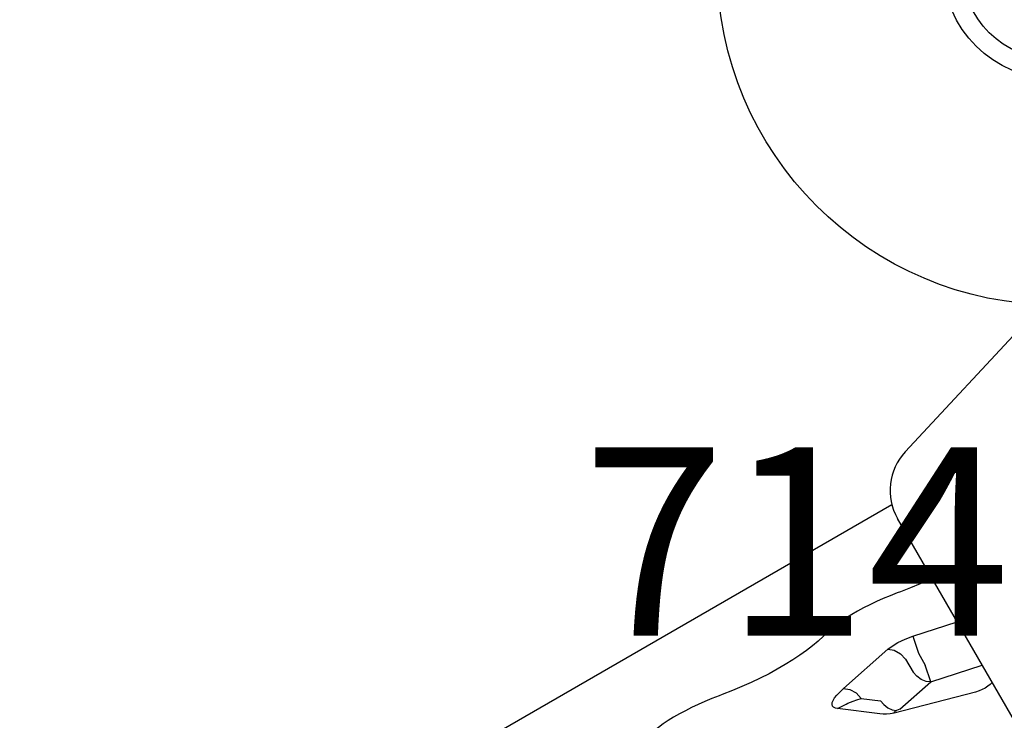
# Model space of a CAD drawing. Extents: x -162 to 302, y -211 to 229.
# Drawn here: x -116 to -90, y -47 to -28 of the extents above; entities that cross this region are included whole.
import ezdxf
from ezdxf.enums import TextEntityAlignment as Align

# ---------------------------------------------------------------- set-up
doc = ezdxf.new("R2010")
doc.units = 0
doc.header["$MEASUREMENT"] = 0
doc.linetypes.add('CENTER', pattern=[0.6, 0.375, -0.075, 0.075, -0.075])
doc.layers.get('0').update_dxf_attribs({"color": 5, "linetype": 'CONTINUOUS'})
for name, color, linetype in [('2DPOST', 7, 'CONTINUOUS'), ('PHASE-1', 6, 'CONTINUOUS'), ('TXT', 7, 'CENTER')]:
    doc.layers.add(name, color=color, linetype=linetype)
doc.layers.add('Ft', color=1, linetype='CONTINUOUS', plot=False)
doc.layers.add('Node', color=7, linetype='CONTINUOUS', plot=False)
doc.styles.add('ROMANS', font='ROMANS.SHX', dxfattribs={"height": 5})
doc.styles.add('SIMPLEX', font='simplex.shx')

# ---------------------------------------------------------------- blocks, each defined once
blk = doc.blocks.new('23787030')
for p, q in [((10.982, 13.392), (10.982, -13.392)), ((11.306, -8.33), (11.398, -8.342)), ((11.398, -8.342), (11.497, -8.364)), ((11.497, -8.364), (13.648, -8.962)), ((12.387, -9.19), (10.982, -8.894)), ((13.461, -8.972), (12.387, -9.19)), ((13.646, -9.06), (13.556, -8.983)), ((13.566, -8.983), (13.556, -8.983)), ((13.622, -8.982), (13.611, -8.983)), ((13.611, -8.984), (13.611, -8.984)), ((13.718, -9.165), (13.646, -9.06)), ((13.648, -8.962), (13.745, -8.994)), ((13.745, -8.994), (13.833, -9.034)), ((13.833, -9.034), (13.913, -9.079)), ((13.913, -9.079), (13.985, -9.129)), ((13.985, -9.129), (14.89, -9.817)), ((12.387, -9.19), (12.29, -9.651)), ((12.29, -10.015), (12.29, -9.651)), ((12.665, -10.05), (12.665, -9.651)), ((14.211, -9.737), (13.796, -9.422)), ((12.193, -10.476), (12.29, -10.015)), ((14.489, -10.198), (12.943, -10.51)), ((12.193, -10.476), (10.982, -10.221)), ((11.885, -11.668), (11.976, -11.683)), ((17.356, -11.669), (17.447, -11.683)), ((10.929, -13.782), (37.7, -13.784)), ((9.923, -14.826), (1.409, -17.446))]:
    blk.add_line(p, q)
for points in [[(10.981, -8.358), (11.056, -8.342), (11.135, -8.332), (11.219, -8.327), (11.306, -8.33)], [(13.461, -8.972), (13.509, -8.977), (13.556, -8.983)], [(13.588, -8.984), (13.578, -8.984), (13.566, -8.983)], [(13.588, -8.984), (13.608, -8.984), (13.611, -8.984)], [(13.648, -8.962), (13.634, -8.975), (13.622, -8.982)], [(12.387, -9.19), (12.49, -9.263), (12.575, -9.372), (12.635, -9.505), (12.665, -9.651)], [(13.796, -9.422), (13.769, -9.289), (13.718, -9.165)], [(14.489, -10.198), (14.355, -10.091), (14.257, -9.929), (14.211, -9.737)], [(14.672, -9.8), (14.672, -9.8), (14.672, -9.8), (14.672, -9.8), (14.672, -9.8), (14.633, -9.802), (14.579, -9.798), (14.51, -9.791), (14.427, -9.778), (14.328, -9.76), (14.211, -9.737)], [(14.89, -9.817), (14.933, -9.856), (14.961, -9.898), (14.971, -9.941), (14.961, -9.982), (14.932, -10.022), (14.884, -10.061), (14.817, -10.099), (14.73, -10.134), (14.621, -10.167), (14.489, -10.198)], [(14.89, -9.817), (14.815, -9.811), (14.815, -9.811), (14.672, -9.8)], [(12.943, -10.51), (12.809, -10.404), (12.711, -10.242), (12.665, -10.05)], [(12.943, -10.51), (12.801, -10.529), (12.622, -10.531), (12.412, -10.513), (12.193, -10.476)], [(10.982, -11.558), (11.056, -11.563), (11.326, -11.591), (11.602, -11.626), (11.885, -11.668)], [(11.976, -11.683), (12.178, -11.714), (12.377, -11.741), (12.572, -11.762), (12.764, -11.777), (12.95, -11.788), (13.131, -11.793), (13.307, -11.793), (13.475, -11.788), (13.637, -11.778), (13.79, -11.762), (13.935, -11.741), (14.072, -11.715), (14.199, -11.683)], [(14.199, -11.683), (14.217, -11.678), (14.236, -11.673), (14.254, -11.668)], [(14.254, -11.668), (14.437, -11.626), (14.63, -11.591), (14.834, -11.564), (15.05, -11.543), (15.275, -11.529), (15.51, -11.522), (15.752, -11.522), (16.003, -11.529), (16.262, -11.543), (16.527, -11.564), (16.797, -11.592), (17.073, -11.626), (17.356, -11.669)], [(17.447, -11.683), (17.649, -11.715), (17.848, -11.741), (18.043, -11.762), (18.235, -11.778), (18.421, -11.789), (18.602, -11.794), (18.778, -11.794), (18.946, -11.789), (19.108, -11.778), (19.261, -11.762), (19.406, -11.741), (19.543, -11.715), (19.67, -11.684)]]:
    blk.add_lwpolyline(points)
blk.add_arc((9.482, -13.392), 1.5, 287.1027, 0)
blk = doc.blocks.new('23669626')
blk.add_arc((-505.563, 0.089, -89.055), 421.555, 349.52629, 10.45502)
blk = doc.blocks.new('PARTNO')
at = {"layer": 'TXT', "style": 'ROMANS'}
blk.add_attdef('PARTNO', text='', height=5, dxfattribs=at).set_placement((0, 0), align=Align.CENTER)
blk = doc.blocks.new('23551106')
at = {"layer": '2DPOST'}
for radius in [3, 2.5]:
    blk.add_circle((0, 0), radius, dxfattribs=at)
at = {"layer": 'Ft'}
for p, q in [((0, 10.887), (0, -10.887)), ((-10.887, 0), (10.887, 0))]:
    blk.add_line(p, q, dxfattribs=at)
blk.add_circle((0, 0), 9, dxfattribs=at)
at = {"layer": 'Node'}
blk.add_point((0, 0), dxfattribs=at)
ref = blk.add_blockref('PARTNO', (-0.035, -17.787), dxfattribs=at)
ref.add_attrib('PARTNO', '714-551', dxfattribs={"height": 5, "style": 'SIMPLEX'}).set_placement((-0.035, -17.787), align=Align.CENTER)
at = {"layer": 'Ft', "style": 'SIMPLEX'}
blk.add_text('D', height=5, dxfattribs=at).set_placement((-11.016, 4.255))

msp = doc.modelspace()

# ---------------------------------------------------------------- block references
at = {"layer": 'PHASE-1'}
for name, p, rotation in [('23669626', (12, 3.215, 60), 29.99999999999996), ('23787030', (-76.25, -47.736, 24), 209.9999999999999)]:
    msp.add_blockref(name, p, dxfattribs=dict(at, rotation=rotation))
msp.add_blockref('23551106', (-88.25, -26.951), dxfattribs=at)

doc.saveas('drawing.dxf')
